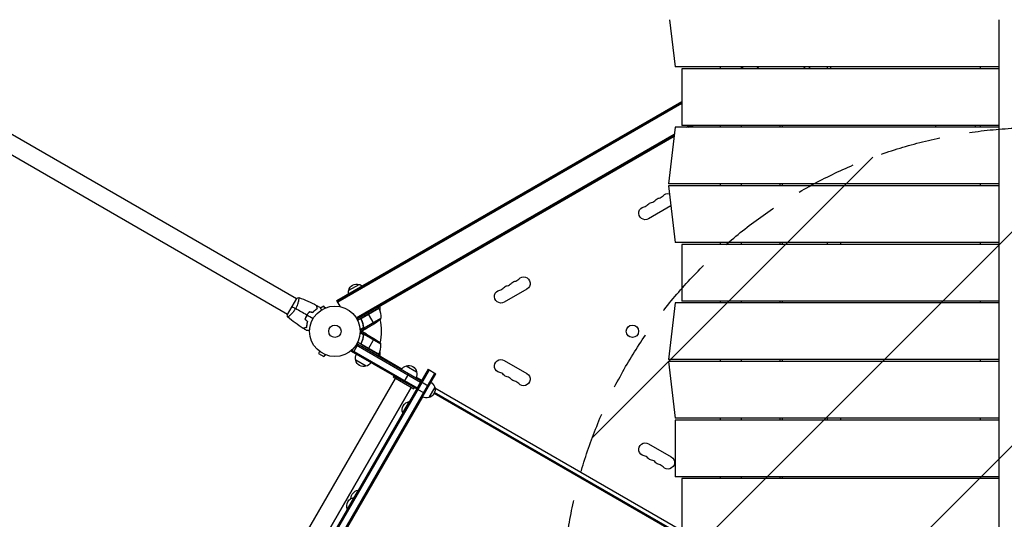
# Model space of a CAD drawing. Units: millimetres. Extents: x -4507 to 5415, y -3629 to 3685.
# Drawn here: x -2681 to -613, y 146 to 1195 of the extents above; entities that cross this region are included whole.
import ezdxf

# ---------------------------------------------------------------- set-up
doc = ezdxf.new("R2010")
doc.units = ezdxf.units.MM
doc.header["$LTSCALE"] = 20
doc.linetypes.add('HIDDEN', pattern=[9.525, 6.35, -3.175])
for name, color, linetype in [('2d', 230, 'Continuous'), ('EN-Free_Space', 10, 'HIDDEN'), ('EN-Free_Space_Hatch', 10, 'Continuous'), ('EN-Safetyzone', 93, 'HIDDEN')]:
    doc.layers.add(name, color=color, linetype=linetype)

msp = doc.modelspace()

# ---------------------------------------------------------------- hatches: boundary and pattern name
at = {"layer": 'EN-Free_Space_Hatch'}
h = msp.add_hatch(dxfattribs=at)
h.set_pattern_fill('ANSI31', color=256, scale=100, angle=180, style=0)
edge = h.paths.add_edge_path()
edge.add_line((459, -31), (459, -2129))
edge.add_arc((-541, -2129), 1000, -180, 0, ccw=False)
edge.add_line((-1541, -2129), (-1541, -31))
edge.add_arc((-541, -31), 1000, 0, 180, ccw=False)

# ---------------------------------------------------------------- linework, layer by layer
at = {"layer": '2d'}
for p, q in [((-1316.4, 1195.5), (-1304.7, 1096.5)), ((-625.1, 1195.5), (-625.1, -113.5)), ((-625.1, 1096.5), (-1304.7, 1096.5)), ((-1209.8, 1096.5), (-1209.8, 1092.5)), ((-1165.8, 1096.5), (-1165.8, 1092.5)), ((-1162.8, 1092.5), (-1162.8, 1096.5)), ((-978, 1092.5), (-978, 1096.5)), ((-664, 1096.5), (-664, 1092.5)), ((-1290.5, 1092.5), (-1290.5, 973.5)), ((-625.1, 1092.5), (-1290.5, 1092.5)), ((-2099.6, 609.5), (-2856.5, 1046.5)), ((-2118.6, 576.5), (-2875.5, 1013.5)), ((-2014.9, 605.8), (-1290.5, 1024)), ((-2014.4, 604.9), (-1290.5, 1022.8)), ((-2013.1, 602.7), (-1290.5, 1019.9)), ((-625.1, 973.5), (-1290.5, 973.5)), ((-1281.8, 969.5), (-1274.9, 973.5)), ((-1276.9, 969.5), (-1269.9, 973.5)), ((-1265.9, 973.5), (-1272.9, 969.5)), ((-1209.8, 973.5), (-1209.8, 969.5)), ((-1165.8, 973.5), (-1165.8, 969.5)), ((-1084, 969.5), (-1084, 973.5)), ((-1080, 973.5), (-1080, 969.5)), ((-664, 973.5), (-664, 969.5)), ((-1974.4, 569.6), (-1306.4, 955.3)), ((-1973.1, 567.5), (-1306.7, 952.3)), ((-1304.7, 969.5), (-1318.8, 850.5)), ((-625.1, 969.5), (-1304.7, 969.5)), ((-1307, 949.8), (-1927.8, 591.4)), ((-625.1, 850.5), (-1318.8, 850.5)), ((-1209.8, 850.5), (-1209.8, 846.5)), ((-1165.8, 850.5), (-1165.8, 846.5)), ((-1084, 846.5), (-1084, 850.5)), ((-1080, 850.5), (-1080, 846.5)), ((-664, 850.5), (-664, 846.5)), ((-1318.8, 846.5), (-1304.7, 727.5)), ((-625.1, 846.5), (-1318.8, 846.5)), ((-1313.8, 804.2), (-1360.5, 777.3)), ((-625.1, 727.5), (-1304.7, 727.5)), ((-1209.8, 727.5), (-1209.8, 723.5)), ((-1165.8, 727.5), (-1165.8, 723.5)), ((-1084, 723.5), (-1084, 727.5)), ((-1080, 727.5), (-1080, 723.5)), ((-957.1, 727.5), (-957.1, 723.5)), ((-664, 727.5), (-664, 723.5)), ((-1290.5, 723.5), (-1290.5, 604.5)), ((-625.1, 723.5), (-1290.5, 723.5)), ((-1989.9, 627.1), (-1968.2, 639.6)), ((-1615.9, 629.8), (-1663.6, 602.3)), ((-2099.4, 609.9), (-2118.9, 576.1)), ((-2095.1, 606.9), (-2095.1, 606.9)), ((-2007.3, 592.7), (-2014.9, 605.8)), ((-1304.7, 600.5), (-1318.8, 481.5)), ((-625.1, 600.5), (-1304.7, 600.5)), ((-625.1, 604.5), (-1290.5, 604.5)), ((-1209.8, 604.5), (-1209.8, 600.5)), ((-1165.8, 604.5), (-1165.8, 600.5)), ((-1084, 600.5), (-1084, 604.5)), ((-1080, 604.5), (-1080, 600.5)), ((-664, 604.5), (-664, 600.5)), ((-2042.1, 594), (-2049.4, 589.7)), ((-2039.7, 589.8), (-2042.1, 594)), ((-2038.3, 590.4), (-2038.4, 590.4)), ((-2038.3, 590.4), (-2038.3, 590.4)), ((-1926.8, 589.7), (-1971.3, 564)), ((-1926.6, 589.3), (-1962.8, 568.4)), ((-1962, 569.1), (-1926.7, 589.5)), ((-1948.4, 577.2), (-1950.4, 580.6)), ((-1926.8, 589.7), (-1928.8, 593.1)), ((-1924.9, 593), (-1924.9, 585)), ((-2114.1, 574), (-2114.1, 574)), ((-1962.9, 564.4), (-1963.7, 565.7)), ((-1922.4, 568.2), (-1957.9, 547.7)), ((-1936.4, 556.4), (-1948.3, 577)), ((-1958.7, 548.5), (-1966.1, 544.2)), ((-1957.8, 547.5), (-1966.1, 542.7)), ((-1957.8, 534.5), (-1966.1, 539.3)), ((-1958.7, 533.5), (-1966.1, 537.8)), ((-1952.8, 546.9), (-1961.3, 542)), ((-1952.8, 535.1), (-1961.3, 540)), ((-1959.4, 552.6), (-1959.7, 553.1)), ((-1958.7, 549), (-1959.1, 549.6)), ((-1958.5, 548.5), (-1958.5, 548.5)), ((-1957.8, 547.5), (-1958.1, 548)), ((-1956.1, 546.9), (-1956.1, 547)), ((-1952.8, 546.9), (-1952.9, 547)), ((-1933.7, 558), (-1952.6, 547)), ((-1926.8, 492.3), (-1971.3, 518)), ((-1962.9, 517.6), (-1963.7, 516.3)), ((-1959.4, 529.4), (-1959.7, 528.9)), ((-1958.7, 533), (-1959.1, 532.4)), ((-1958.7, 533.6), (-1958.7, 533.6)), ((-1957.8, 534.5), (-1958.1, 534)), ((-1922.4, 513.8), (-1957.9, 534.3)), ((-1956.1, 535.1), (-1956.1, 535)), ((-1952.8, 535.1), (-1952.9, 535)), ((-1952.6, 535), (-1933.7, 524)), ((-1936.4, 525.6), (-1948.3, 505)), ((-2051, 498.7), (-2053.4, 494.5)), ((-2052.2, 499.6), (-2052.1, 499.6)), ((-2052.2, 499.6), (-2052.2, 499.6)), ((-1984.5, 499.1), (-1982.6, 502.5)), ((-1984.5, 499.1), (-1847.3, 419.9)), ((-1983.3, 501.3), (-1846.1, 422.1)), ((-1980.2, 496.6), (-1970.7, 513.1)), ((-1974.4, 512.4), (-1839.1, 434.2)), ((-1837.8, 436.4), (-1973.1, 514.5)), ((-1926.6, 492.7), (-1962.8, 513.6)), ((-1962, 512.9), (-1926.7, 492.5)), ((-1950.4, 501.4), (-1948.4, 504.8)), ((-1924.9, 497), (-1924.9, 489)), ((-2053.4, 494.5), (-2042.1, 488)), ((-2039.7, 492.2), (-2042.1, 488)), ((-2038.4, 491.6), (-2038.3, 491.6)), ((-2038.3, 491.6), (-2038.3, 491.6)), ((-1953.7, 467.5), (-1975.4, 480)), ((-1926.8, 492.3), (-1928.8, 488.9)), ((-1927.8, 490.6), (-1878.3, 462)), ((-1663.6, 479.7), (-1615.9, 452.2)), ((-625.1, 481.5), (-1318.8, 481.5)), ((-1318.8, 477.5), (-1304.7, 358.5)), ((-625.1, 477.5), (-1318.8, 477.5)), ((-1209.8, 481.5), (-1209.8, 477.5)), ((-1165.8, 481.5), (-1165.8, 477.5)), ((-1084, 477.5), (-1084, 481.5)), ((-1080, 481.5), (-1080, 477.5)), ((-664, 481.5), (-664, 477.5)), ((-1823.4, 461.3), (-2394.4, -527.7)), ((-1821.3, 460), (-2392.3, -529)), ((-1869.1, 468.3), (-1847.4, 455.8)), ((-1823.4, 461.3), (-1807, 451.8)), ((-2410.7, -456.9), (-1891.7, 442.1)), ((-2380.2, -536), (-1809.2, 453)), ((-2378, -537.2), (-1807, 451.8)), ((-1895.4, 447.7), (-1896.9, 445.1)), ((-1896.9, 445.1), (-1853.6, 420.1)), ((-1895.4, 447.7), (-1852.1, 422.7)), ((-1873.3, 434.9), (-1863.8, 451.4)), ((-1848.2, 444.7), (-1836.8, 438.1)), ((-1847.3, 419.9), (-1837.8, 436.4)), ((-1838.4, 435.3), (-1822, 425.8)), ((-2377.8, -475.9), (-1858.8, 423.1)), ((-1858.8, 423.1), (-2377.8, -475.9)), ((-1852.1, 422.7), (-1853.6, 420.1)), ((-1847.1, 420.3), (-1830.6, 410.8)), ((-1809.5, 423.5), (-1822, 401.8)), ((-1809.1, 422.1), (-1290.5, 122.7)), ((-2348.7, -486.9), (-1834.7, 403.4)), ((-1862.8, 393.6), (-1876.8, 369.4)), ((-1862.6, 393.5), (-1862.8, 393.6)), ((-1299.3, 115.1), (-1810.7, 410.3)), ((-1297.8, 117.1), (-1809.7, 412.6)), ((-1876.6, 369.3), (-1876.8, 369.4)), ((-625.1, 358.5), (-1304.7, 358.5)), ((-1304.7, 354.5), (-1304.7, 235.5)), ((-625.1, 354.5), (-1304.7, 354.5)), ((-1209.8, 358.5), (-1209.8, 354.5)), ((-1165.8, 358.5), (-1165.8, 354.5)), ((-1084, 354.5), (-1084, 358.5)), ((-1080, 358.5), (-1080, 354.5)), ((-957.1, 358.5), (-957.1, 354.5)), ((-664, 358.5), (-664, 354.5)), ((-1360.5, 304.7), (-1312.8, 277.2)), ((-625.1, 235.5), (-1304.7, 235.5)), ((-1290.5, 231.5), (-1290.5, 112.5)), ((-625.1, 231.5), (-1290.5, 231.5)), ((-1209.8, 235.5), (-1209.8, 231.5)), ((-1165.8, 235.5), (-1165.8, 231.5)), ((-1084, 231.5), (-1084, 235.5)), ((-1080, 235.5), (-1080, 231.5)), ((-664, 235.5), (-664, 231.5)), ((-1970.3, 207.4), (-1993.3, 167.6)), ((-1970.1, 207.3), (-1970.3, 207.4)), ((-1979.1, 191.7), (-1979.3, 191.8)), ((-1993.1, 167.5), (-1993.3, 167.6))]:
    msp.add_line(p, q, dxfattribs=at)
for centre, radius in [((-2019, 541), 53), ((-2019, 541), 13), ((-1394.4, 541), 13)]:
    msp.add_circle(centre, radius, dxfattribs=at)
for centre, radius, start, end in [((-1082, 1082), 51, 11.8812, 16.5178), ((-1372.6, 816.6), 14.3, 280.8901, 319.1099), ((-1356.7, 825.8), 14.3, 280.8901, 319.1099), ((-1340.8, 835), 14.3, 280.8901, 319.1099), ((-1659.8, 650.8), 14.3, 280.8901, 319.1099), ((-1643.9, 660), 14.3, 280.8901, 319.1099), ((-1675.7, 641.6), 14.3, 280.8901, 319.1099), ((-2019, 541), 98, 27.5437, 27.6607), ((-2019, 541), 98, 345.2001, 14.7999), ((-1972.4, 512.6), 50, 336.4728, 1.3497), ((-2019, 541), 98, 332.3393, 332.4563), ((-1675.7, 440.4), 14.3, 40.8901, 79.1099), ((-1659.8, 431.2), 14.3, 40.8901, 79.1099), ((-1643.9, 422), 14.3, 40.8901, 79.1099), ((-1372.6, 265.4), 14.3, 40.8901, 79.1099), ((-1356.7, 256.2), 14.3, 40.8901, 79.1099), ((-1340.8, 247), 14.3, 40.8901, 79.1099)]:
    msp.add_arc(centre, radius, start, end, dxfattribs=at)
at = {"layer": '2d', "extrusion": (0, 0, -1)}
for centre, radius, start, end in [((743.5, 971), 13.9, 353.8184, 10.3387), ((688.5, 971), 13.9, 169.6613, 186.1816), ((1319.6, 816.6), 13.7, 40.8901, 101.8152), ((1351.4, 798.3), 13.7, 40.8901, 79.1099), ((1335.5, 807.5), 13.7, 40.8901, 79.1099), ((1367.3, 789.1), 13.7, 240, 79.1099), ((971, 725.2), 13.9, 353.1284, 9.6426), ((1973.3, 623.4), 17, 12.6679, 107.3321), ((1638.6, 632.5), 13.7, 40.8901, 79.1099), ((1622.8, 641.6), 13.7, 40.8901, 240), ((1973.4, 622.6), 17, 351.3543, 15.8135), ((1972.5, 623.1), 17, 104.1865, 128.6457), ((1670.4, 614.1), 13.7, 240, 79.1099), ((1654.5, 623.3), 13.7, 40.8901, 79.1099), ((1929.3, 588.1), 3, 153.1912, 156.4728), ((1972.4, 569.4), 50, 156.4728, 181.3497), ((1961.4, 599.6), 50, 218.8998, 236.3757), ((1961.4, 482.4), 50, 123.6243, 141.1002), ((1958.9, 484.6), 17, 344.1865, 29.3587), ((1958.8, 483.7), 17, 252.6679, 347.3321), ((1929.3, 493.9), 3, 203.5272, 206.8088), ((1670.4, 467.9), 13.7, 280.8901, 120), ((1958, 484.1), 17, 210.6413, 255.8135), ((1864.8, 451.7), 17, 30.6438, 75.8135), ((1864, 452), 17, 72.6679, 167.3321), ((1863.9, 451.2), 17, 164.1865, 209.3562), ((1873.6, 435.3), 17, 29.3562, 29.3587), ((1654.5, 458.7), 13.7, 280.8901, 319.1099), ((1638.6, 449.5), 13.7, 280.8901, 319.1099), ((1622.8, 440.4), 13.7, 120, 319.1099), ((1872.8, 434.8), 17, 210.6413, 210.6438), ((1825.7, 418.4), 17, 162.6679, 257.3321), ((1826, 419.2), 17, 120.6414, 165.8135), ((1859.5, 375.6), 18.3, 340.1905, 79.8095), ((1826.5, 418.3), 17, 254.1865, 299.3586), ((971, 356.8), 13.9, 350.3574, 6.8716), ((1367.3, 292.9), 13.7, 280.8901, 120), ((1351.4, 283.7), 13.7, 280.8901, 319.1099), ((1319.6, 265.4), 13.7, 120, 319.1099), ((1335.5, 274.5), 13.7, 280.8901, 319.1099), ((1967, 189.4), 18.3, 0.5884, 79.8095), ((1976, 173.8), 18.3, 340.1905, 79.8095)]:
    msp.add_arc(centre, radius, start, end, dxfattribs=at)
for major_axis, start_param, end_param in [((-35.4, 35.4), 5.709362, 5.792014), ((35.4, 35.4), 0.491171, 0.573823)]:
    msp.add_ellipse((-1082, 1082), major_axis=major_axis, ratio=1, start_param=start_param, end_param=end_param, dxfattribs=at)
at = {"layer": '2d'}
for points, knots in [([(-1131.7, 1092.5), (-1131.7, 1092.5), (-1131.7, 1092.6), (-1131.6, 1093.1), (-1131.5, 1093.6), (-1131.2, 1094.6), (-1131.1, 1095), (-1130.9, 1095.8), (-1130.8, 1096.2), (-1130.7, 1096.5)], [0.071066183, 0.071066183, 0.071066183, 0.071066183, 0.071170324, 0.071170324, 0.0730441, 0.0730441, 0.074917876, 0.074917876, 0.076500999, 0.076500999, 0.076500999, 0.076500999]), ([(-1032, 1092.5), (-1032.3, 1093.6), (-1032.5, 1094.7), (-1032.9, 1096), (-1033, 1096.2), (-1033.1, 1096.5)], [0.03933833, 0.03933833, 0.03933833, 0.03933833, 0.042895408, 0.042895408, 0.043855126, 0.043855126, 0.043855126, 0.043855126]), ([(-1022, 1092.9), (-1022.3, 1094.2), (-1022.6, 1095.3), (-1022.9, 1096.5), (-1023, 1096.5), (-1023, 1096.5)], [0, 0, 0, 0, 0.004042939, 0.004042939, 0.004085966, 0.004085966, 0.004085966, 0.004085966]), ([(-985.6, 1092.5), (-985.5, 1093), (-985.4, 1093.5), (-985.1, 1094.7), (-984.9, 1095.4), (-984.7, 1096.2), (-984.7, 1096.4), (-984.6, 1096.5)], [0.174536676, 0.174536676, 0.174536676, 0.174536676, 0.176350771, 0.176350771, 0.178907289, 0.178907289, 0.179440749, 0.179440749, 0.179440749, 0.179440749]), ([(-2094.8, 611.8), (-2094.8, 611.8), (-2094.8, 611.8), (-2094.8, 611.8), (-2094.7, 611.8), (-2094.7, 611.8), (-2094.7, 611.8), (-2094.6, 611.8), (-2094.6, 611.7), (-2094.6, 611.5), (-2094.6, 611.1), (-2094.7, 610.3), (-2094.7, 609.9), (-2094.8, 609.2), (-2094.8, 608.8), (-2095, 607.5), (-2095.2, 606.6), (-2095.4, 605.2), (-2095.5, 604.9), (-2095.6, 604.3), (-2095.7, 604), (-2095.9, 603.1), (-2096, 602.5), (-2096.4, 601.2), (-2096.6, 600.5), (-2096.9, 599.4), (-2097, 599.1), (-2097.2, 598.4), (-2097.3, 598), (-2098, 596.2), (-2098.5, 594.7), (-2099.6, 592.4), (-2099.9, 591.7), (-2100.7, 590.1), (-2101.1, 589.4), (-2101.5, 588.6)], [0.12220864, 0.12220864, 0.12220864, 0.12220864, 0.12268837, 0.12268837, 0.12524335, 0.12524335, 0.12652085, 0.12652085, 0.12779834, 0.12779834, 0.13290832, 0.13290832, 0.13546331, 0.13546331, 0.1380183, 0.1380183, 0.14312827, 0.14312827, 0.14440577, 0.14440577, 0.14568326, 0.14568326, 0.14823825, 0.14823825, 0.15079324, 0.15079324, 0.15207073, 0.15207073, 0.15334823, 0.15334823, 0.15845821, 0.15845821, 0.16101319, 0.16101319, 0.16356818, 0.16356818, 0.16356818, 0.16356818]), ([(-2101.5, 588.6), (-2102, 587.9), (-2102.4, 587.2), (-2103.4, 585.7), (-2103.8, 585), (-2104.6, 584), (-2104.8, 583.7), (-2105.3, 583), (-2105.6, 582.7), (-2106.3, 581.8), (-2106.8, 581.2), (-2107.8, 580), (-2108.3, 579.5), (-2109.3, 578.4), (-2109.8, 577.9), (-2111.3, 576.5), (-2112.2, 575.6), (-2113.5, 574.5), (-2113.9, 574.1), (-2114.7, 573.5), (-2115, 573.2), (-2116, 572.4), (-2116.6, 572), (-2117.3, 571.5), (-2117.5, 571.4), (-2117.8, 571.2), (-2117.9, 571.2), (-2118.1, 571.1), (-2118.1, 571.1), (-2118.2, 571.1), (-2118.2, 571.1), (-2118.2, 571.1), (-2118.3, 571.1), (-2118.3, 571.1), (-2118.3, 571.1), (-2118.3, 571.1)], [0.16356818, 0.16356818, 0.16356818, 0.16356818, 0.1661247, 0.1661247, 0.16868122, 0.16868122, 0.16995948, 0.16995948, 0.17123774, 0.17123774, 0.17379425, 0.17379425, 0.17635077, 0.17635077, 0.17890729, 0.17890729, 0.18402032, 0.18402032, 0.18657684, 0.18657684, 0.18913336, 0.18913336, 0.19424639, 0.19424639, 0.19680291, 0.19680291, 0.19935943, 0.19935943, 0.20063769, 0.20063769, 0.20191595, 0.20191595, 0.20447247, 0.20447247, 0.20490292, 0.20490292, 0.20490292, 0.20490292]), ([(-2072.6, 582.6), (-2073.6, 581.4), (-2074.5, 580.2), (-2075.9, 578.4), (-2076.3, 577.7), (-2077.2, 576.4), (-2077.6, 575.7), (-2078, 575)], [0, 0, 0, 0, 0.004702909, 0.004702909, 0.007054363, 0.007054363, 0.009405818, 0.009405818, 0.009405818, 0.009405818]), ([(-2072.5, 582.3), (-2073.5, 581.2), (-2074.4, 580), (-2075.7, 578.2), (-2076.2, 577.6), (-2077, 576.3), (-2077.4, 575.6), (-2077.8, 574.9)], [0, 0, 0, 0, 0.004616902, 0.004616902, 0.006925353, 0.006925353, 0.009233803, 0.009233803, 0.009233803, 0.009233803]), ([(-2065.6, 580.7), (-2064.8, 581.6), (-2063.9, 582.4), (-2062.2, 584), (-2061.4, 584.7), (-2059.7, 586.1), (-2058.9, 586.7), (-2057.3, 587.8), (-2056.5, 588.3), (-2055.8, 588.8)], [0, 0, 0, 0, 0.00398181, 0.00398181, 0.00796362, 0.00796362, 0.01194542, 0.01194542, 0.01592723, 0.01592723, 0.01592723, 0.01592723]), ([(-2065.5, 580.5), (-2064.7, 581.4), (-2063.8, 582.3), (-2062.1, 583.9), (-2061.2, 584.6), (-2060, 585.6), (-2059.6, 585.9), (-2058.7, 586.6), (-2058.3, 586.9), (-2057.1, 587.7), (-2056.3, 588.2), (-2055.6, 588.7)], [0, 0, 0, 0, 0.00404294, 0.00404294, 0.00808588, 0.00808588, 0.01010735, 0.01010735, 0.01212882, 0.01212882, 0.01617176, 0.01617176, 0.01617176, 0.01617176]), ([(-2055.8, 588.8), (-2056, 589.6), (-2056.2, 590.3), (-2056.6, 591.5), (-2056.7, 592.1), (-2056.9, 592.9), (-2057, 593.2), (-2057.1, 593.6), (-2057.2, 593.9), (-2057.3, 594.4), (-2057.4, 594.7), (-2057.5, 595.1), (-2057.5, 595.1), (-2057.6, 595.3), (-2057.6, 595.3), (-2057.6, 595.3), (-2057.6, 595.3), (-2057.6, 595.4), (-2057.6, 595.4), (-2057.6, 595.4), (-2057.6, 595.4), (-2057.6, 595.4)], [0, 0, 0, 0, 0.00350666, 0.00350666, 0.00701332, 0.00701332, 0.00876665, 0.00876665, 0.01051997, 0.01051997, 0.01402663, 0.01402663, 0.01577996, 0.01577996, 0.01753329, 0.01753329, 0.02103995, 0.02103995, 0.02454661, 0.02454661, 0.02744921, 0.02744921, 0.02744921, 0.02744921]), ([(-2055.6, 588.7), (-2055.8, 589.5), (-2056, 590.2), (-2056.3, 591.4), (-2056.5, 592), (-2056.7, 592.8), (-2056.8, 593.1), (-2056.9, 593.5), (-2056.9, 593.8), (-2057.1, 594.3), (-2057.2, 594.6), (-2057.3, 594.9), (-2057.3, 595), (-2057.3, 595.1), (-2057.3, 595.1), (-2057.3, 595.2), (-2057.3, 595.2), (-2057.3, 595.2), (-2057.3, 595.2), (-2057.3, 595.2), (-2057.3, 595.2), (-2057.3, 595.3), (-2057.3, 595.3), (-2057.3, 595.3)], [0, 0, 0, 0, 0.0035063, 0.0035063, 0.0070126, 0.0070126, 0.00876575, 0.00876575, 0.0105189, 0.0105189, 0.0140252, 0.0140252, 0.01577835, 0.01577835, 0.01665493, 0.01665493, 0.0175315, 0.0175315, 0.02103781, 0.02103781, 0.02454411, 0.02454411, 0.0274484, 0.0274484, 0.0274484, 0.0274484]), ([(-2050.4, 591.5), (-2050.4, 591.5), (-2050.4, 591.5), (-2050.4, 591.4), (-2050.4, 591.4), (-2050.4, 591.4), (-2050.4, 591.4), (-2050.4, 591.4), (-2050.4, 591.4), (-2050.3, 591.3), (-2050.3, 591.2), (-2050.1, 590.9), (-2049.9, 590.5), (-2049.5, 589.8), (-2049.3, 589.6), (-2049, 589), (-2048.8, 588.7), (-2048.3, 587.8), (-2047.9, 587.1), (-2047.4, 586.2), (-2047.3, 586.1), (-2047.2, 585.9)], [0.03093242, 0.03093242, 0.03093242, 0.03093242, 0.03756195, 0.03756195, 0.04131815, 0.04131815, 0.04225719, 0.04225719, 0.04319624, 0.04319624, 0.04507434, 0.04507434, 0.04883054, 0.04883054, 0.05070863, 0.05070863, 0.05258673, 0.05258673, 0.05634293, 0.05634293, 0.05718837, 0.05718837, 0.05718837, 0.05718837]), ([(-2078, 575), (-2078.8, 573.7), (-2079.5, 572.3), (-2080.4, 570.2), (-2080.7, 569.4), (-2081.3, 568), (-2081.6, 567.3), (-2081.8, 566.6)], [0.009405818, 0.009405818, 0.009405818, 0.009405818, 0.01410835, 0.01410835, 0.016459616, 0.016459616, 0.018810883, 0.018810883, 0.018810883, 0.018810883]), ([(-2077.8, 574.9), (-2078.6, 573.6), (-2079.3, 572.2), (-2080.2, 570.1), (-2080.5, 569.5), (-2081.1, 568.1), (-2081.3, 567.4), (-2081.6, 566.7)], [0.009233803, 0.009233803, 0.009233803, 0.009233803, 0.013850802, 0.013850802, 0.016159301, 0.016159301, 0.0184678, 0.0184678, 0.0184678, 0.0184678]), ([(-2076.7, 561.5), (-2077.1, 560.3), (-2077.4, 559.1), (-2077.9, 556.9), (-2078.1, 555.8), (-2078.4, 553.7), (-2078.5, 552.7), (-2078.7, 550.7), (-2078.8, 549.8), (-2078.8, 549)], [0, 0, 0, 0, 0.00398181, 0.00398181, 0.00796362, 0.00796362, 0.01194542, 0.01194542, 0.01592723, 0.01592723, 0.01592723, 0.01592723]), ([(-2076.5, 561.5), (-2076.8, 560.3), (-2077.2, 559.1), (-2077.7, 556.9), (-2077.9, 555.8), (-2078.1, 554.1), (-2078.2, 553.6), (-2078.3, 552.6), (-2078.4, 552.1), (-2078.5, 550.6), (-2078.6, 549.7), (-2078.6, 548.8)], [0, 0, 0, 0, 0.00404294, 0.00404294, 0.00808588, 0.00808588, 0.01010735, 0.01010735, 0.01212882, 0.01212882, 0.01617176, 0.01617176, 0.01617176, 0.01617176]), ([(-1963.5, 565.3), (-1963.6, 565.5), (-1963.7, 565.7), (-1963.8, 566), (-1963.8, 566.2), (-1963.8, 566.6), (-1963.8, 566.8), (-1963.7, 567.1), (-1963.7, 567.3), (-1963.6, 567.6), (-1963.5, 567.8), (-1963.3, 568.1), (-1963.2, 568.3), (-1963, 568.6), (-1962.9, 568.7), (-1962.6, 568.9), (-1962.5, 569.1), (-1962.3, 569.1)], [0, 0, 0, 0, 0.000547232, 0.000547232, 0.001094464, 0.001094464, 0.001641696, 0.001641696, 0.002188928, 0.002188928, 0.002736159, 0.002736159, 0.003283391, 0.003283391, 0.003830623, 0.003830623, 0.004377855, 0.004377855, 0.004377855, 0.004377855]), ([(-1963.3, 565.3), (-1963.4, 565.5), (-1963.5, 565.8), (-1963.5, 566.2), (-1963.5, 566.3), (-1963.5, 566.6), (-1963.5, 566.8), (-1963.5, 567.2), (-1963.4, 567.4), (-1963.2, 567.8), (-1963.1, 568), (-1963, 568.2), (-1962.9, 568.3), (-1962.8, 568.4)], [0, 0, 0, 0, 0.000839577, 0.000839577, 0.001259366, 0.001259366, 0.001679155, 0.001679155, 0.002518732, 0.002518732, 0.002938521, 0.002938521, 0.00335831, 0.00335831, 0.00335831, 0.00335831]), ([(-1963.5, 565.3), (-1962.4, 562.7), (-1961.4, 560.1), (-1960.5, 556.7), (-1960.3, 556.1), (-1960, 554.7), (-1959.9, 554.1), (-1959.4, 552.1), (-1959.2, 550.8), (-1959, 549.5)], [0.00267622, 0.00267622, 0.00267622, 0.00267622, 0.01136401, 0.01136401, 0.01353595, 0.01353595, 0.0157079, 0.0157079, 0.0200518, 0.0200518, 0.0200518, 0.0200518]), ([(-1958.8, 549.6), (-1959.2, 552.2), (-1959.8, 554.8), (-1961.2, 560), (-1962.1, 562.6), (-1963.3, 565.3)], [0, 0, 0, 0, 0.00859307, 0.00859307, 0.01718614, 0.01718614, 0.01718614, 0.01718614]), ([(-2078.8, 549), (-2079.6, 548.8), (-2080.3, 548.6), (-2081.6, 548.2), (-2082.2, 548.1), (-2083, 547.8), (-2083.2, 547.8), (-2083.7, 547.7), (-2083.9, 547.6), (-2084.5, 547.4), (-2084.8, 547.4), (-2085.1, 547.3), (-2085.2, 547.3), (-2085.3, 547.2), (-2085.3, 547.2), (-2085.4, 547.2), (-2085.4, 547.2), (-2085.4, 547.2), (-2085.4, 547.2), (-2085.4, 547.2), (-2085.4, 547.2), (-2085.4, 547.2)], [0, 0, 0, 0, 0.00350666, 0.00350666, 0.00701332, 0.00701332, 0.00876665, 0.00876665, 0.01051997, 0.01051997, 0.01402663, 0.01402663, 0.01577996, 0.01577996, 0.01753329, 0.01753329, 0.02103995, 0.02103995, 0.02454661, 0.02454661, 0.02744921, 0.02744921, 0.02744921, 0.02744921]), ([(-2078.6, 548.8), (-2079.4, 548.6), (-2080.1, 548.4), (-2081.4, 548.1), (-2082, 547.9), (-2082.8, 547.7), (-2083, 547.6), (-2083.5, 547.5), (-2083.7, 547.4), (-2084.2, 547.3), (-2084.5, 547.2), (-2084.9, 547.1), (-2084.9, 547.1), (-2085, 547.1), (-2085.1, 547.1), (-2085.1, 547.1), (-2085.1, 547.1), (-2085.1, 547.1), (-2085.1, 547.1), (-2085.2, 547), (-2085.2, 547), (-2085.2, 547), (-2085.2, 547), (-2085.2, 547)], [0, 0, 0, 0, 0.0035063, 0.0035063, 0.0070126, 0.0070126, 0.00876575, 0.00876575, 0.0105189, 0.0105189, 0.0140252, 0.0140252, 0.01577835, 0.01577835, 0.01665493, 0.01665493, 0.0175315, 0.0175315, 0.02103781, 0.02103781, 0.02454411, 0.02454411, 0.0274484, 0.0274484, 0.0274484, 0.0274484]), ([(-2072, 542.9), (-2072.2, 542.9), (-2072.4, 542.9), (-2073.4, 542.9), (-2074.2, 542.9), (-2075.3, 542.9), (-2075.7, 542.9), (-2076.3, 542.9), (-2076.6, 542.9), (-2077.1, 542.9), (-2077.3, 542.9), (-2077.7, 542.9), (-2077.9, 542.9), (-2078.2, 542.9), (-2078.3, 542.9), (-2078.3, 542.9), (-2078.3, 542.9), (-2078.4, 542.9), (-2078.4, 542.9), (-2078.4, 542.9), (-2078.4, 542.9), (-2078.4, 542.9), (-2078.4, 542.9), (-2078.4, 542.9)], [0.00292232, 0.00292232, 0.00292232, 0.00292232, 0.00379004, 0.00379004, 0.00758008, 0.00758008, 0.0094751, 0.0094751, 0.01137012, 0.01137012, 0.01326514, 0.01326514, 0.01516016, 0.01516016, 0.01705518, 0.01705518, 0.01800269, 0.01800269, 0.0189502, 0.0189502, 0.02274024, 0.02274024, 0.02935902, 0.02935902, 0.02935902, 0.02935902]), ([(-1966, 542), (-1965.5, 542), (-1965.1, 542), (-1964.3, 542), (-1963.9, 542), (-1963.5, 542), (-1963.3, 542), (-1963.1, 542), (-1962.9, 542), (-1962.9, 542), (-1961.8, 542), (-1961.3, 542), (-1961.3, 542)], [0.053478, 0.053478, 0.053478, 0.053478, 0.125, 0.125, 0.1875, 0.1875, 0.21875, 0.234375, 0.234375, 0.25, 0.25, 0.5, 0.5, 0.5, 0.5]), ([(-1961.3, 540), (-1961.3, 540), (-1961.4, 540), (-1961.8, 540), (-1962, 540), (-1962.2, 540), (-1962.4, 540), (-1962.6, 540), (-1962.7, 540), (-1962.7, 540), (-1963.6, 540), (-1964.7, 540), (-1966, 540)], [0.5, 0.5, 0.5, 0.5, 0.625, 0.625, 0.6875, 0.6875, 0.71875, 0.734375, 0.734375, 0.75, 0.75, 0.9465211, 0.9465211, 0.9465211, 0.9465211]), ([(-1957.8, 547.5), (-1957.9, 547.5), (-1957.9, 547.5), (-1958.1, 547.6), (-1958.1, 547.7), (-1958.3, 547.9), (-1958.4, 548), (-1958.5, 548.2), (-1958.6, 548.3), (-1958.7, 548.4)], [0, 0, 0, 0, 0.00051115, 0.00051115, 0.001022301, 0.001022301, 0.001533451, 0.001533451, 0.002044601, 0.002044601, 0.002044601, 0.002044601]), ([(-1956.1, 546.9), (-1956.2, 546.9), (-1956.4, 546.9), (-1956.6, 547), (-1956.7, 547), (-1956.8, 547), (-1956.9, 547), (-1957, 547), (-1957, 547), (-1957, 547), (-1957, 547.1), (-1957, 547.1), (-1957.3, 547.2), (-1957.6, 547.3), (-1957.8, 547.5)], [0, 0, 0, 0, 0.25, 0.25, 0.375, 0.375, 0.4375, 0.46875, 0.484375, 0.492187, 0.492187, 0.5, 0.5, 1, 1, 1, 1]), ([(-1957.5, 547.5), (-1957.3, 547.3), (-1957.1, 547.2), (-1956.6, 547.1), (-1956.5, 547.1), (-1956.2, 547), (-1956.1, 547), (-1955.9, 547)], [0, 0, 0, 0, 0.00218234, 0.00218234, 0.003273511, 0.003273511, 0.004364681, 0.004364681, 0.004364681, 0.004364681]), ([(-1955.9, 547), (-1955, 547), (-1954.4, 547), (-1953.3, 547), (-1952.9, 547), (-1952.6, 547)], [0, 0, 0, 0, 0.00517024, 0.00517024, 0.01034048, 0.01034048, 0.01034048, 0.01034048]), ([(-1959, 532.5), (-1959.4, 529.9), (-1959.9, 527.3), (-1961.1, 523.3), (-1961.5, 522), (-1962.2, 520), (-1962.4, 519.3), (-1963, 518), (-1963.3, 517.3), (-1963.5, 516.7)], [0, 0, 0, 0, 0.00869705, 0.00869705, 0.01304558, 0.01304558, 0.01521984, 0.01521984, 0.01739411, 0.01739411, 0.01739411, 0.01739411]), ([(-1963.3, 516.7), (-1962.1, 519.4), (-1961.2, 522), (-1959.8, 527.2), (-1959.2, 529.8), (-1958.8, 532.4)], [0, 0, 0, 0, 0.00859307, 0.00859307, 0.01718614, 0.01718614, 0.01718614, 0.01718614]), ([(-1958.5, 533.9), (-1958.3, 534.1), (-1958.2, 534.2), (-1958, 534.4), (-1957.9, 534.5), (-1957.8, 534.5)], [0.000526185, 0.000526185, 0.000526185, 0.000526185, 0.001315456, 0.001315456, 0.002104727, 0.002104727, 0.002104727, 0.002104727]), ([(-1958.5, 533.5), (-1958.4, 533.7), (-1958.3, 533.8), (-1958.1, 534), (-1958, 534.1), (-1957.9, 534.3)], [0.001328787, 0.001328787, 0.001328787, 0.001328787, 0.001872455, 0.001872455, 0.002416124, 0.002416124, 0.002416124, 0.002416124]), ([(-1957.8, 534.5), (-1957.7, 534.6), (-1957.6, 534.7), (-1957.4, 534.8), (-1957.3, 534.9), (-1957.1, 534.9), (-1957.1, 534.9), (-1957.1, 534.9), (-1957, 534.9), (-1957, 534.9), (-1957, 534.9), (-1956.7, 535.1), (-1956.4, 535.1), (-1956.1, 535.1)], [0, 0, 0, 0, 0.25, 0.25, 0.375, 0.4375, 0.46875, 0.484375, 0.492188, 0.492188, 0.5, 0.5, 1, 1, 1, 1]), ([(-1955.9, 535), (-1956.1, 535), (-1956.2, 535), (-1956.5, 534.9), (-1956.6, 534.9), (-1957.1, 534.8), (-1957.3, 534.7), (-1957.5, 534.5)], [0, 0, 0, 0, 0.001089402, 0.001089402, 0.002178803, 0.002178803, 0.004357607, 0.004357607, 0.004357607, 0.004357607]), ([(-1952.6, 535), (-1952.9, 535), (-1953.3, 535), (-1954.4, 535), (-1955, 535), (-1955.9, 535)], [0, 0, 0, 0, 0.00517024, 0.00517024, 0.01034048, 0.01034048, 0.01034048, 0.01034048]), ([(-1962.3, 512.9), (-1962.5, 512.9), (-1962.6, 513.1), (-1962.9, 513.3), (-1963, 513.4), (-1963.2, 513.7), (-1963.3, 513.9), (-1963.5, 514.2), (-1963.6, 514.4), (-1963.7, 514.7), (-1963.7, 514.9), (-1963.8, 515.2), (-1963.8, 515.4), (-1963.8, 515.8), (-1963.8, 516), (-1963.7, 516.3), (-1963.6, 516.5), (-1963.5, 516.7)], [0, 0, 0, 0, 0.000547172, 0.000547172, 0.001094344, 0.001094344, 0.001641516, 0.001641516, 0.002188688, 0.002188688, 0.00273586, 0.00273586, 0.003283032, 0.003283032, 0.003830204, 0.003830204, 0.004377377, 0.004377377, 0.004377377, 0.004377377]), ([(-1962.8, 513.6), (-1963, 513.8), (-1963.2, 514), (-1963.3, 514.4), (-1963.4, 514.6), (-1963.5, 514.8), (-1963.5, 515), (-1963.5, 515.4), (-1963.6, 515.7), (-1963.5, 516.2), (-1963.4, 516.5), (-1963.3, 516.7)], [0.001013661, 0.001013661, 0.001013661, 0.001013661, 0.001852653, 0.001852653, 0.002272148, 0.002272148, 0.002691644, 0.002691644, 0.003530636, 0.003530636, 0.004369628, 0.004369628, 0.004369628, 0.004369628])]:
    msp.add_open_spline(points, degree=3, knots=knots, dxfattribs=at)
for points in [[(-1021.8, 1093.1), (-1022.1, 1094.3), (-1022.4, 1095.4), (-1022.7, 1096.5)], [(-1020.4, 1092.5), (-1020.9, 1092.6), (-1021.5, 1092.8), (-1022, 1092.9)], [(-1019.6, 1092.5), (-1020.4, 1092.7), (-1021.1, 1092.9), (-1021.8, 1093.1)], [(-2099.4, 609.9), (-2097.8, 610.6), (-2096.3, 611.3), (-2094.8, 611.9)], [(-2094.8, 611.8), (-2094.8, 611.8), (-2094.8, 611.8), (-2094.8, 611.8)], [(-2094.7, 611.8), (-2082, 607.2), (-2069.6, 601.7), (-2057.6, 595.4)], [(-2109.1, 593), (-2106.9, 591.7), (-2104.4, 590.3), (-2101.5, 588.6)], [(-2078, 575), (-2085.9, 579.6), (-2093.8, 584.1), (-2101.5, 588.6)], [(-2072.6, 582.6), (-2070.3, 581.9), (-2067.9, 581.3), (-2065.6, 580.7)], [(-2072.5, 582.3), (-2070.2, 581.7), (-2067.9, 581.1), (-2065.5, 580.5)], [(-2057.3, 595.3), (-2055, 594), (-2052.7, 592.8), (-2050.4, 591.5)], [(-2118.3, 571.1), (-2118.5, 572.7), (-2118.8, 574.4), (-2118.9, 576.1)], [(-2085.4, 547.2), (-2096.9, 554.4), (-2107.8, 562.4), (-2118.2, 571.1)], [(-2081.8, 566.6), (-2080.1, 564.9), (-2078.4, 563.2), (-2076.7, 561.5)], [(-2081.6, 566.7), (-2079.9, 565), (-2078.2, 563.2), (-2076.5, 561.5)], [(-2064.9, 567.5), (-2069.2, 570), (-2073.5, 572.5), (-2077.8, 574.9)], [(-1962.8, 568.4), (-1962.6, 568.7), (-1962.3, 568.9), (-1962, 569.1)], [(-2078.4, 542.9), (-2080.7, 544.3), (-2082.9, 545.6), (-2085.2, 547)], [(-1958.7, 548.5), (-1958.9, 548.8), (-1959, 549.1), (-1959, 549.5)], [(-1958.7, 549), (-1958.8, 549.2), (-1958.8, 549.4), (-1958.8, 549.6)], [(-1958.5, 548.5), (-1958.6, 548.7), (-1958.6, 548.8), (-1958.7, 549)], [(-1958.7, 548.4), (-1958.7, 548.4), (-1958.7, 548.4), (-1958.7, 548.5)], [(-1958.5, 548.5), (-1958.5, 548.6), (-1958.5, 548.6), (-1958.6, 548.7)], [(-1957.9, 547.7), (-1958.1, 548), (-1958.3, 548.2), (-1958.5, 548.5)], [(-1958.5, 548.5), (-1958.5, 548.5), (-1958.5, 548.5), (-1958.5, 548.5)], [(-1958.5, 548.5), (-1958.5, 548.5), (-1958.5, 548.5), (-1958.5, 548.5)], [(-1957.5, 547.5), (-1957.6, 547.6), (-1957.8, 547.7), (-1957.9, 547.7)], [(-1952.6, 547), (-1952.7, 547), (-1952.8, 547), (-1952.9, 547)], [(-1963.3, 516.7), (-1963.2, 517), (-1963, 517.3), (-1962.9, 517.6)], [(-1959, 532.5), (-1959, 532.9), (-1958.9, 533.2), (-1958.7, 533.5)], [(-1958.8, 532.4), (-1958.8, 532.8), (-1958.7, 533.2), (-1958.5, 533.5)], [(-1958.5, 533.9), (-1958.5, 533.8), (-1958.6, 533.7), (-1958.7, 533.6)], [(-1958.7, 533.5), (-1958.7, 533.6), (-1958.7, 533.6), (-1958.7, 533.6)], [(-1958.5, 533.5), (-1958.5, 533.5), (-1958.5, 533.5), (-1958.5, 533.5)], [(-1958.5, 533.5), (-1958.5, 533.5), (-1958.5, 533.5), (-1958.5, 533.5)], [(-1957.9, 534.3), (-1957.8, 534.3), (-1957.6, 534.4), (-1957.5, 534.5)], [(-1952.9, 535), (-1952.8, 535), (-1952.7, 535), (-1952.6, 535)], [(-1962.8, 513.6), (-1962.6, 513.3), (-1962.3, 513.1), (-1962, 512.9)]]:
    msp.add_open_spline(points, degree=3, dxfattribs=at)
for points, weights in [([(-1956.1, 546.9), (-1953.9, 546.9), (-1952.8, 546.9), (-1952.8, 546.9)], [1, 0.989183671007, 0.983775506511, 0.983775506511]), ([(-1952.8, 535.1), (-1952.8, 535.1), (-1953.9, 535.1), (-1956.1, 535.1)], [0.983775506511, 0.983775506511, 0.989183671007, 1])]:
    msp.add_rational_spline(points, weights, degree=3, dxfattribs=at)
at = {"layer": 'EN-Free_Space', "flags": 128}
msp.add_lwpolyline([(459, -31), (459, -2129, -1), (-1541, -2129), (-1541, -31, -1), (459, -31)], format="xyb", close=True, dxfattribs=at)
at = {"layer": 'EN-Safetyzone', "flags": 128}
msp.add_lwpolyline([(-1797, -2828.1, 0.356651), (-817, -3629), (-265, -3629, 0.414214), (735, -2629), (735, -2277.7, 0.036399), (886.6, -2120.8, 0.617716), (5392.5, -384.7), (5405, -255.4, 0.219556), (4812.8, 1440.5, 0.650972), (1385.8, 3222.3), (725.2, 3222.3, 0.056804), (243.7, 3167.4, 0.060997), (-123, 3212.3), (-959, 3212.3, 0.264292), (-2264.9, 2470.2, 0.846793), (-4061, -6.1, 0.129678), (-4058, -797.3), (-4058, -1076.8, 0.664834), (-1797, -2828.1)], format="xyb", close=True, dxfattribs=at)

doc.saveas('drawing.dxf')
